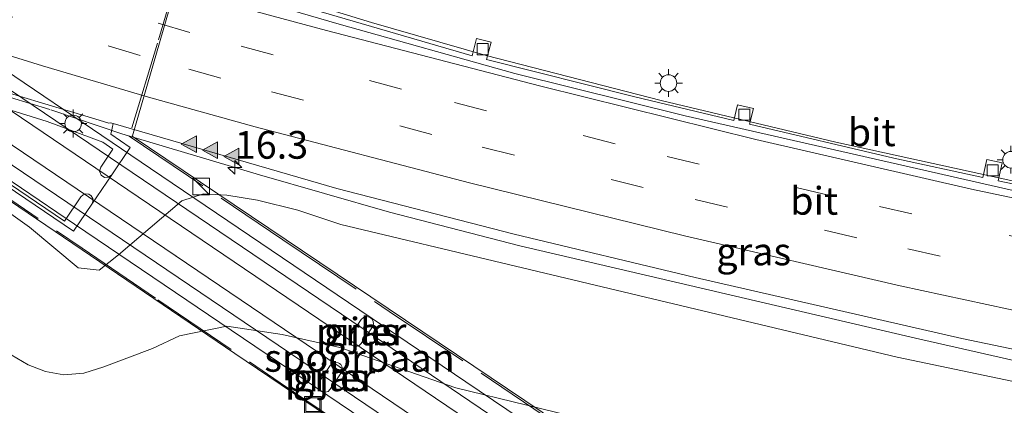
# Model space of a CAD drawing. Units: metres. Extents: x 119999 to 130006, y 481249 to 487503.
# Drawn here: x 122290 to 122379, y 482398 to 482433 of the extents above; entities that cross this region are included whole.
import ezdxf
from ezdxf.enums import TextEntityAlignment as Align

# ---------------------------------------------------------------- set-up
doc = ezdxf.new("R2010")
doc.units = ezdxf.units.M
doc.linetypes.add('IE-TERREINAFSCHEIDING', pattern=[10, 8, -2])
doc.linetypes.add('VW-3-9_STREEP', pattern=[12, 3, -9])
doc.layers.get('0').update_dxf_attribs({"lineweight": 25})
for name, color, linetype, lineweight in [('B-ME-AM-KILOMETR-S-B1', 7, 'Continuous', 18), ('B-ME-BV-GELEIDECONSTRUCTIE-BARRIER-L-B1', 213, 'BV-STEPBARRIER', 18), ('B-ME-BV-GELEIDECONSTRUCTIE-GELEIDERAIL-L-B1', 213, 'BV-GELEIDERAIL', 18), ('B-ME-GW-KRUINLIJN-L-B1', 93, 'Continuous', 18), ('B-ME-GW-TEENLIJN-L-B1', 93, 'Continuous', 18), ('B-ME-IE-GRASLAND-GV-B6', 93, 'Continuous', 18), ('B-ME-IE-INRICHTINGSELEMENT-S-B1', 253, 'Continuous', 18), ('B-ME-IE-MEUBILAIR_WEGMEUBILAIR-LICHTMAST-S-B1', 8, 'Continuous', 18), ('B-ME-IE-TERREINAFSCHEIDING-RASTERHEKWERK-L-B2', 8, 'IE-TERREINAFSCHEIDING', 18), ('B-ME-KW-PIJLER-GV-B6', 173, 'Continuous', 18), ('B-ME-KW-VIADUCT-GV-B7', 173, 'Continuous', 18), ('B-ME-SB-SPOOR-GV-B7', 253, 'Continuous', 18), ('B-ME-SB-SPOOR-L-B2', 253, 'Continuous', 18), ('B-ME-VH-VERH_SOORT-BITUMEN-GV-B6', 8, 'IE-TERREINAFSCHEIDING-NATUURLIJK-HOUTWAL', 18), ('B-ME-VH-VERH_SOORT-HALF_VERHARDING-GV-B6', 8, 'IE-TERREINAFSCHEIDING-NATUURLIJK-HOUTWAL', 18), ('B-ME-VV-KOLK-S-B1', 8, 'Continuous', 18), ('B-ME-VW-MARKERING-39STREEP-015-L-B1', 255, 'VW-3-9_STREEP', 18), ('B-ME-VW-MARKERING-STREEP-015-L-B1', 7, 'Continuous', 18), ('B-ME-VW-MARKERING-VLAKMARK-S-B1', 7, 'Continuous', 18)]:
    doc.layers.add(name, color=color, linetype=linetype, lineweight=lineweight)
doc.styles.add('NLCS-ISO', font='NLCS-ISO.TTF')
doc.linetypes.add('BV-GELEIDERAIL', pattern='A,10,-3,[108,NLCS.SHX,S=1,R=0,X=0,Y=0],-3', length=16)
doc.linetypes.add('BV-STEPBARRIER', pattern='A,1,-1,[16,NLCS.SHX,S=1,R=0,X=-1,Y=0],1', length=3)
doc.linetypes.add('IE-TERREINAFSCHEIDING-NATUURLIJK-HOUTWAL', pattern='A,7,-1.5,[67,NLCS.SHX,S=0.75,R=45,X=0,Y=0],-1.5,7,-1.5,[70,NLCS.SHX,S=0.75,R=0,X=0,Y=0],-1.5', length=20)

# ---------------------------------------------------------------- blocks, each defined once
blk = doc.blocks.new('kast')
blk.add_line((-0.75, -0.75), (0.75, 0.75))
blk.add_lwpolyline([(-0.75, 0.75), (0.75, 0.75), (0.75, -0.75), (-0.75, -0.75)], close=True)
blk = doc.blocks.new('put')
for p, q in [((0.75, 0.75), (-0.75, 0.75)), ((-0.75, 0.75), (-0.75, -0.75)), ((0.75, -0.75), (0.75, 0.75)), ((-0.75, -0.75), (0.75, -0.75))]:
    blk.add_line(p, q)
blk.add_lwpolyline([(-0.625, 0.625), (0.625, 0.625), (0.625, -0.625), (-0.625, -0.625)], close=True)
blk = doc.blocks.new('hecto')
for p, q in [((0, 0.625), (-0.625, 0)), ((0, -0.625), (0, 0.625)), ((-0.625, 0), (0.625, 0)), ((0.625, 0), (0, -0.625))]:
    blk.add_line(p, q)
blk = doc.blocks.new('kolk')
blk.add_lwpolyline([(-0.5, -0.5), (0.5, -0.5), (0.5, 0.5), (-0.5, 0.5)], close=True)
blk = doc.blocks.new('verfsymbol')
for color in [252, 253]:
    blk.add_hatch(color=color).paths.add_polyline_path([(0.75, -0.625), (0, 0.75), (-0.75, -0.625)])
blk.add_lwpolyline([(0.75, -0.625), (0, 0.75), (-0.75, -0.625)], close=True)
blk = doc.blocks.new('lantaarnpaal')
for p, q in [((0, 0.75), (0, 1.25)), ((-0.75, 0), (-1.25, 0)), ((-0.884, 0.884), (-0.53, 0.53)), ((0.53, 0.53), (0.884, 0.884)), ((0.75, 0), (1.25, 0)), ((-0.53, -0.53), (-0.884, -0.884)), ((0, -0.75), (0, -1.25)), ((0.53, -0.53), (0.884, -0.884))]:
    blk.add_line(p, q)
blk.add_circle((0, 0), 0.75)

msp = doc.modelspace()

# ---------------------------------------------------------------- linework, layer by layer
at = {"layer": 'B-ME-BV-GELEIDECONSTRUCTIE-BARRIER-L-B1'}
msp.add_polyline3d([(122240.799, 482442.274, 4.144), (122255.126, 482437.15, 4.226), (122272.487, 482431.292, 4.351), (122289.511, 482425.941, 4.509), (122293.039, 482424.859, 4.547)], dxfattribs=at)
at = {"layer": 'B-ME-BV-GELEIDECONSTRUCTIE-GELEIDERAIL-L-B1'}
for points in [[(122483.984, 482399.037, 6.354), (122481.467, 482399.457, 6.31), (122460.262, 482403.287, 6.049), (122431.728, 482408.158, 5.775), (122413.632, 482411.521, 5.561), (122383.532, 482417.615, 5.188), (122364.024, 482421.9, 4.909), (122348.255, 482425.654, 4.667), (122332.455, 482429.735, 4.457), (122322.099, 482432.716, 4.304), (122305.527, 482437.785, 4.162), (122299.421, 482439.601, 4.189)], [(122427.621, 482392.683, 6.108), (122410.96, 482395.886, 5.852), (122400.366, 482397.755, 5.722), (122388.595, 482400.243, 5.578), (122371.21, 482404.196, 5.366), (122335.501, 482412.521, 4.858), (122323.73, 482415.571, 4.692), (122311.974, 482418.946, 4.628), (122299.536, 482422.648, 4.52), (122293.138, 482424.825, 4.547)]]:
    msp.add_polyline3d(points, dxfattribs=at)
at = {"layer": 'B-ME-GW-KRUINLIJN-L-B1'}
msp.add_polyline3d([(122239.091, 482440.014, 3.562), (122260.328, 482432.479, 3.667), (122267.061, 482430.193, 3.657), (122272.513, 482427.204, 3.71), (122279.434, 482422.613, 3.913), (122291.206, 482414.21, 3.957), (122295.6, 482410.551, 3.883), (122297.513, 482410.325, 3.89), (122299.25, 482411.717, 3.808), (122304.974, 482416.594, 3.858), (122306.922, 482417.219, 3.848), (122309.042, 482417.116, 3.868), (122311.788, 482416.649, 3.918), (122315.438, 482415.756, 3.998), (122319.324, 482414.463, 4.06), (122334.477, 482410.847, 4.303), (122369.565, 482402.471, 4.67), (122402.227, 482395.638, 5.057), (122430.597, 482390.085, 5.363), (122457.308, 482385.445, 5.647), (122468.968, 482383.031, 5.877), (122471.907, 482382.679, 5.927), (122472.678, 482382.939, 5.978)], dxfattribs=at)
at = {"layer": 'B-ME-GW-TEENLIJN-L-B1'}
for points in [[(122302.335, 482403.256, -1.3), (122297.925, 482401.591, -1.48), (122296.127, 482401.024, -1.497), (122294.317, 482400.868, -1.485), (122292.653, 482401.189, -1.436), (122291.105, 482401.781, -1.436), (122289.553, 482402.673, -1.445), (122284.432, 482406.052, -1.448), (122278.104, 482410.415, -1.442), (122273.445, 482414.147, -1.346), (122269.905, 482416.402, -1.288), (122267.004, 482418.081, -1.204), (122262.208, 482420.709, -1.145), (122256.187, 482423.045, -1.131), (122248.52, 482426.045, -1.055), (122238.418, 482430.156, -0.805), (122233.484, 482432.587, -0.338)], [(122474.76, 482353.583, -1.437), (122476.048, 482359.685, -1.45), (122476.167, 482362.659, -1.403), (122475.804, 482364.428, -1.463), (122474.03, 482365.684, -1.417), (122470.603, 482367.235, -1.36), (122465.133, 482368.453, -1.447), (122453.196, 482370.862, -1.39), (122432.457, 482374.625, -1.373), (122406.951, 482380.521, -1.45), (122389.177, 482384.956, -1.157), (122370.05, 482388.944, -1.337), (122357.93, 482392.103, -1.147), (122342.53, 482396.581, -1.033), (122329.706, 482399.706, -1.192), (122319.251, 482403.346, -1.162), (122314.03, 482404.531, -1.182), (122309.042, 482405.267, -1.172), (122304.744, 482404.411, -1.302), (122302.335, 482403.256, -1.3)]]:
    msp.add_polyline3d(points, dxfattribs=at)
at = {"layer": 'B-ME-IE-GRASLAND-GV-B6'}
for points in [[(122397.335, 482414.502, 4.662), (122378.679, 482418.386, 4.504), (122379.038, 482420.02, 4.507), (122377.648, 482420.326, 4.501), (122377.287, 482418.687, 4.477), (122369.272, 482420.456, 4.283), (122356.245, 482423.509, 4.116), (122356.583, 482424.932, 4.17), (122355.141, 482425.276, 4.17), (122354.803, 482423.856, 4.059), (122345.883, 482425.992, 3.939), (122332.492, 482429.36, 3.81), (122332.89, 482430.929, 3.772), (122331.575, 482431.263, 3.775), (122331.18, 482429.703, 3.772), (122307.528, 482436.62, 3.416)], [(122269.98, 482430.918, 3.698), (122295.196, 482413.84, 3.958), (122296.85, 482416.294, 3.938), (122298.64, 482418.95, 3.928), (122300.311, 482421.418, 3.938), (122298.551, 482422.62, 3.928), (122298.68, 482423.162, 3.948), (122298.779, 482423.579, 3.796), (122318.963, 482417.707, 4.029), (122334.985, 482413.583, 4.174), (122351.334, 482409.681, 4.405), (122375.413, 482404.142, 4.678), (122394.604, 482400.146, 4.978)], [(122279.434, 482422.613, 3.913), (122291.206, 482414.21, 3.957), (122295.6, 482410.551, 3.883), (122297.513, 482410.325, 3.89), (122299.25, 482411.717, 3.808), (122304.974, 482416.594, 3.858), (122306.922, 482417.219, 3.848), (122309.042, 482417.116, 3.868), (122311.788, 482416.649, 3.918), (122315.438, 482415.756, 3.998), (122319.324, 482414.463, 4.06), (122334.477, 482410.847, 4.303), (122369.565, 482402.471, 4.67), (122402.227, 482395.638, 5.057)], [(122402.227, 482395.638, 5.057), (122369.565, 482402.471, 4.67), (122334.477, 482410.847, 4.303), (122319.324, 482414.463, 4.06), (122315.438, 482415.756, 3.998), (122311.788, 482416.649, 3.918), (122309.042, 482417.116, 3.868), (122306.922, 482417.219, 3.848), (122304.974, 482416.594, 3.858), (122299.25, 482411.717, 3.808), (122297.513, 482410.325, 3.89), (122295.6, 482410.551, 3.883), (122291.206, 482414.21, 3.957), (122279.434, 482422.613, 3.913)], [(122320.17, 482404.378, -0.37), (122320.074, 482404.129, -0.552), (122320.094, 482403.863, -0.683), (122320.229, 482403.632, -0.712), (122320.331, 482403.545, -0.688), (122320.45, 482403.483, -0.645), (122320.714, 482403.444, -0.528), (122320.969, 482403.524, -0.399), (122321.164, 482403.706, -0.275), (122322.172, 482405.197, 0.478), (122322.269, 482405.446, 0.585), (122322.248, 482405.712, 0.683), (122322.113, 482405.943, 0.725), (122322.011, 482406.03, 0.73), (122321.892, 482406.092, 0.754), (122321.628, 482406.131, 0.737), (122321.373, 482406.052, 0.673), (122321.178, 482405.869, 0.579), (122320.17, 482404.378, -0.37)], [(122289.553, 482402.673, -1.445), (122291.105, 482401.781, -1.436), (122292.653, 482401.189, -1.436), (122294.317, 482400.868, -1.485), (122296.127, 482401.024, -1.497), (122297.925, 482401.591, -1.48), (122302.335, 482403.256, -1.3), (122304.744, 482404.411, -1.302), (122309.042, 482405.267, -1.172), (122314.03, 482404.531, -1.182), (122319.251, 482403.346, -1.162), (122329.706, 482399.706, -1.192), (122342.53, 482396.581, -1.033), (122357.93, 482392.103, -1.147), (122370.05, 482388.944, -1.337), (122389.177, 482384.956, -1.157)], [(122389.177, 482384.956, -1.157), (122370.05, 482388.944, -1.337), (122357.93, 482392.103, -1.147), (122342.53, 482396.581, -1.033), (122329.706, 482399.706, -1.192), (122319.251, 482403.346, -1.162), (122314.03, 482404.531, -1.182), (122309.042, 482405.267, -1.172), (122304.744, 482404.411, -1.302), (122302.335, 482403.256, -1.3), (122297.925, 482401.591, -1.48), (122296.127, 482401.024, -1.497), (122294.317, 482400.868, -1.485), (122292.653, 482401.189, -1.436), (122291.105, 482401.781, -1.436), (122289.553, 482402.673, -1.445)], [(122317.65, 482399.342, -1.047), (122317.914, 482399.303, -1.039), (122318.169, 482399.383, -1.024), (122318.364, 482399.565, -0.988), (122319.372, 482401.056, -0.826), (122319.469, 482401.305, -0.821), (122319.448, 482401.571, -0.848), (122319.314, 482401.802, -0.893), (122319.211, 482401.889, -0.915), (122319.092, 482401.951, -0.931), (122318.828, 482401.99, -0.927), (122318.573, 482401.91, -0.891), (122318.378, 482401.728, -0.85), (122317.37, 482400.237, -0.893), (122317.274, 482399.988, -0.94), (122317.295, 482399.722, -0.996), (122317.429, 482399.491, -1.032), (122317.531, 482399.404, -1.04), (122317.65, 482399.342, -1.047)]]:
    msp.add_polyline3d(points, dxfattribs=at)
at = {"layer": 'B-ME-IE-TERREINAFSCHEIDING-RASTERHEKWERK-L-B2'}
for points in [[(122300.453, 482423.174, 9.729), (122302.857, 482431.126, 9.755), (122305.298, 482439.385, 9.755), (122291.365, 482443.746, 9.755), (122279.037, 482447.642, 9.755), (122270.969, 482450.207, 10.101), (122261.837, 482453.389, 10.06), (122251.845, 482456.831, 10.124)], [(122270.503, 482429.629, 10.583), (122285.359, 482419.489, 10.583), (122295.97, 482412.307, 10.607), (122302.796, 482407.659, 10.589), (122313.86, 482400.154, 10.595), (122324.423, 482393.011, 10.557), (122337.221, 482384.412, 10.519), (122350.018, 482375.71, 10.461), (122362.655, 482367.143, 10.429), (122376.959, 482357.482, 10.394), (122392.325, 482347.082, 10.293), (122410.018, 482335.156, 10.139), (122420.767, 482327.865, 10.054), (122439.591, 482315.127, 9.766)], [(122300.225, 482422.439, 10.665), (122314.076, 482413.083, 10.566), (122323.703, 482406.603, 10.583), (122345.157, 482392.146, 10.546), (122362.951, 482380.097, 10.476), (122372.879, 482373.346, 10.476), (122389.871, 482361.891, 10.392), (122403.375, 482352.725, 10.342), (122422.771, 482339.537, 10.113), (122446.904, 482323.212, 9.606)]]:
    msp.add_polyline3d(points, dxfattribs=at)
at = {"layer": 'B-ME-KW-PIJLER-GV-B6'}
for points in [[(122271.118, 482430.522, 3.9), (122294.376, 482414.77, 3.884), (122295.855, 482416.965, 3.884), (122296.05, 482417.147, 3.916), (122296.305, 482417.227, 3.935), (122296.569, 482417.189, 3.954), (122296.79, 482417.04, 3.985), (122296.925, 482416.809, 3.989), (122296.947, 482416.543, 3.975), (122296.85, 482416.294, 3.938), (122295.196, 482413.84, 3.958), (122269.98, 482430.918, 3.698)], [(122289.404, 482426.308, 3.776), (122293.595, 482425.054, 3.803), (122294.909, 482424.661, 3.816), (122297.517, 482423.879, 3.846), (122298.374, 482423.624, 3.845), (122298.533, 482423.651, 3.793), (122298.779, 482423.579, 3.796), (122298.68, 482423.162, 3.948), (122298.551, 482422.62, 3.928), (122300.311, 482421.418, 3.938), (122298.64, 482418.95, 3.928), (122298.348, 482418.722, 3.895), (122297.977, 482418.71, 3.884), (122297.67, 482418.918, 3.898), (122297.544, 482419.267, 3.926), (122297.646, 482419.623, 3.941), (122298.751, 482421.254, 3.919), (122297.824, 482421.882, 3.907), (122292.797, 482423.751, 3.9), (122272.037, 482430.235, 3.9)], [(122320.969, 482403.524, -0.399), (122320.714, 482403.444, -0.528), (122320.45, 482403.483, -0.645), (122320.331, 482403.545, -0.688), (122320.229, 482403.632, -0.712), (122320.094, 482403.863, -0.683), (122320.074, 482404.129, -0.552), (122320.17, 482404.378, -0.37), (122321.178, 482405.869, 0.579), (122321.373, 482406.052, 0.673), (122321.628, 482406.131, 0.737), (122321.892, 482406.092, 0.754), (122322.011, 482406.03, 0.73), (122322.113, 482405.943, 0.725), (122322.248, 482405.712, 0.683), (122322.269, 482405.446, 0.585), (122322.172, 482405.197, 0.478), (122321.164, 482403.706, -0.275), (122320.969, 482403.524, -0.399)], [(122318.169, 482399.383, -1.024), (122317.914, 482399.303, -1.039), (122317.65, 482399.342, -1.047), (122317.531, 482399.404, -1.04), (122317.429, 482399.491, -1.032), (122317.295, 482399.722, -0.996), (122317.274, 482399.988, -0.94), (122317.37, 482400.237, -0.893), (122318.378, 482401.728, -0.85), (122318.573, 482401.91, -0.891), (122318.828, 482401.99, -0.927), (122319.092, 482401.951, -0.931), (122319.211, 482401.889, -0.915), (122319.314, 482401.802, -0.893), (122319.448, 482401.571, -0.848), (122319.469, 482401.305, -0.821), (122319.372, 482401.056, -0.826), (122318.364, 482399.565, -0.988), (122318.169, 482399.383, -1.024)]]:
    msp.add_polyline3d(points, dxfattribs=at)
at = {"layer": 'B-ME-KW-VIADUCT-GV-B7'}
msp.add_polyline3d([(122439.449, 482315.045, 9.839), (122394.21, 482345.686, 10.235), (122365.335, 482365.167, 10.357), (122340.071, 482382.308, 10.485), (122309.753, 482402.794, 10.49), (122269.878, 482429.872, 10.604), (122269.777, 482429.941, 10.607), (122239.563, 482440.489, 9.709), (122251.908, 482457.001, 9.868), (122272.558, 482449.833, 9.886), (122305.456, 482439.512, 9.816), (122300.502, 482422.478, 10.601), (122300.487, 482422.427, 10.598), (122342.109, 482394.391, 10.61), (122378.379, 482369.775, 10.444), (122407.32, 482350.194, 10.29), (122446.939, 482323.326, 9.878), (122439.449, 482315.045, 9.839)], dxfattribs=at)
at = {"layer": 'B-ME-SB-SPOOR-GV-B7'}
for points in [[(122284.636, 482431.366, 10.528), (122302.136, 482419.526, 10.557), (122320.025, 482407.42, 10.543), (122330.616, 482400.242, 10.543), (122349.3, 482387.633, 10.482), (122366.396, 482376.05, 10.426), (122380.562, 482366.523, 10.336)], [(122388.126, 482351.641, 10.31), (122370.332, 482363.678, 10.432), (122356.41, 482373.115, 10.537), (122340.795, 482383.697, 10.548), (122324.649, 482394.606, 10.61), (122309.414, 482404.921, 10.63), (122295.284, 482414.495, 10.618), (122284.083, 482422.085, 10.63)]]:
    msp.add_polyline3d(points, dxfattribs=at)
at = {"layer": 'B-ME-SB-SPOOR-L-B2'}
for points in [[(122249.5, 482453.656, 10.51), (122280.612, 482432.589, 10.52), (122321.331, 482405.018, 10.52), (122366.146, 482374.656, 10.22), (122380.779, 482364.782, 10.174), (122393.463, 482356.188, 10.098), (122407.682, 482346.548, 10.025), (122418.284, 482339.392, 9.973), (122429.1, 482332.063, 9.851), (122437.106, 482326.646, 9.799), (122445.103, 482321.222, 9.697)], [(122444.082, 482320.093, 9.691), (122426.868, 482331.761, 9.886), (122411.21, 482342.361, 10.04), (122394.039, 482353.964, 10.104), (122373.667, 482367.759, 10.177), (122333.668, 482394.843, 10.52), (122278.99, 482431.855, 10.52), (122248.606, 482452.467, 10.51)], [(122442.393, 482318.226, 9.631), (122432.1, 482325.179, 9.822), (122418.225, 482334.548, 9.889), (122404.863, 482343.623, 10.037), (122385.953, 482356.419, 10.133), (122371.059, 482366.512, 10.206), (122334.911, 482390.975, 10.52), (122273.882, 482432.283, 10.525), (122247.117, 482450.477, 10.52)], [(122441.371, 482317.095, 9.649), (122425.508, 482327.832, 9.842), (122407.115, 482340.281, 10.017), (122387.839, 482353.352, 10.159), (122362.876, 482370.231, 10.217), (122319.636, 482399.525, 10.52), (122275.663, 482429.278, 10.525), (122246.202, 482449.255, 10.52), (122246.119, 482449.312, 10.52)]]:
    msp.add_polyline3d(points, dxfattribs=at)
at = {"layer": 'B-ME-VH-VERH_SOORT-BITUMEN-GV-B6'}
for points in [[(122304.565, 482436.835, 3.456), (122319.17, 482432.56, 3.565), (122335.043, 482428.095, 3.774), (122350.406, 482424.269, 4.002), (122386.127, 482416.149, 4.517), (122422.012, 482409.065, 4.957), (122467.394, 482400.963, 5.466), (122483.632, 482398.335, 5.679), (122476.762, 482384.657, 6.03), (122474.127, 482385.083, 5.993)], [(122481.41, 482399.416, 5.649), (122483.938, 482399.056, 5.687), (122483.951, 482398.97, 5.613), (122483.632, 482398.335, 5.679), (122467.394, 482400.963, 5.466), (122422.012, 482409.065, 4.957), (122386.127, 482416.149, 4.517), (122350.406, 482424.269, 4.002), (122335.043, 482428.095, 3.774), (122319.17, 482432.56, 3.565), (122304.565, 482436.835, 3.456)], [(122307.528, 482436.62, 3.416), (122331.18, 482429.703, 3.772), (122331.575, 482431.263, 3.775), (122332.89, 482430.929, 3.772), (122332.492, 482429.36, 3.81), (122345.883, 482425.992, 3.939), (122354.803, 482423.856, 4.059), (122355.141, 482425.276, 4.17), (122356.583, 482424.932, 4.17), (122356.245, 482423.509, 4.116), (122369.272, 482420.456, 4.283), (122377.287, 482418.687, 4.477), (122377.648, 482420.326, 4.501), (122379.038, 482420.02, 4.507), (122378.679, 482418.386, 4.504), (122397.335, 482414.502, 4.662)], [(122474.127, 482385.083, 5.993), (122473.808, 482385.519, 5.952), (122473.206, 482385.622, 5.93), (122425.005, 482394.229, 5.334), (122394.604, 482400.146, 4.978), (122375.413, 482404.142, 4.678), (122351.334, 482409.681, 4.405), (122334.985, 482413.583, 4.174), (122318.963, 482417.707, 4.029), (122298.779, 482423.579, 3.796), (122298.533, 482423.651, 3.793), (122298.374, 482423.624, 3.845), (122297.517, 482423.879, 3.846), (122294.909, 482424.661, 3.816), (122293.595, 482425.054, 3.803), (122289.404, 482426.308, 3.776), (122283.398, 482428.144, 3.729), (122282.165, 482428.53, 3.711), (122279.74, 482429.286, 3.695), (122275.618, 482430.602, 3.657), (122270.309, 482432.351, 3.601), (122265, 482434.101, 3.562)]]:
    msp.add_polyline3d(points, dxfattribs=at)
at = {"layer": 'B-ME-VH-VERH_SOORT-HALF_VERHARDING-GV-B6'}
msp.add_polyline3d([(122296.85, 482416.294, 3.938), (122296.947, 482416.543, 3.975), (122296.925, 482416.809, 3.989), (122296.79, 482417.04, 3.985), (122296.569, 482417.189, 3.954), (122296.305, 482417.227, 3.935), (122296.05, 482417.147, 3.916), (122295.855, 482416.965, 3.884), (122294.376, 482414.77, 3.884), (122271.118, 482430.522, 3.9), (122272.037, 482430.235, 3.9), (122292.797, 482423.751, 3.9), (122297.824, 482421.882, 3.907), (122298.751, 482421.254, 3.919), (122297.646, 482419.623, 3.941), (122297.544, 482419.267, 3.926), (122297.67, 482418.918, 3.898), (122297.977, 482418.71, 3.884), (122298.348, 482418.722, 3.895), (122298.64, 482418.95, 3.928), (122296.85, 482416.294, 3.938)], dxfattribs=at)
at = {"layer": 'B-ME-VW-MARKERING-39STREEP-015-L-B1'}
for points in [[(122481.731, 482394.55, 5.775), (122450.761, 482399.741, 5.401), (122421.534, 482405.053, 5.075), (122402.115, 482408.81, 4.842), (122382.599, 482412.803, 4.593), (122363.365, 482417.092, 4.324), (122344.109, 482421.739, 4.053), (122324.804, 482426.69, 3.79), (122305.706, 482431.805, 3.604), (122296.145, 482434.582, 3.538), (122288.161, 482437.009, 3.46), (122269.315, 482443.1, 3.297), (122259.938, 482446.279, 3.226), (122247.258, 482450.818, 3.139)], [(122480.12, 482391.343, 5.856), (122463.323, 482394.142, 5.646), (122434.063, 482399.397, 5.317), (122404.709, 482404.981, 4.974), (122385.181, 482409.016, 4.725), (122365.911, 482413.264, 4.459), (122346.633, 482417.802, 4.199), (122327.551, 482422.595, 3.946), (122308.492, 482427.668, 3.739), (122301.197, 482429.724, 3.686), (122282.312, 482435.434, 3.51), (122263.399, 482441.595, 3.353), (122253.963, 482444.85, 3.279), (122245.142, 482448.019, 3.222)]]:
    msp.add_polyline3d(points, dxfattribs=at)
at = {"layer": 'B-ME-VW-MARKERING-STREEP-015-L-B1'}
for points in [[(122483.334, 482397.742, 5.695), (122454.795, 482402.501, 5.349), (122435.111, 482406, 5.138), (122405.646, 482411.575, 4.786), (122395.839, 482413.512, 4.667), (122376.283, 482417.662, 4.408), (122356.797, 482422.135, 4.12), (122337.39, 482426.938, 3.834), (122318.045, 482431.981, 3.588), (122308.393, 482434.579, 3.512), (122298.773, 482437.297, 3.466), (122289.188, 482440.136, 3.379), (122279.658, 482443.149, 3.295), (122260.705, 482449.512, 3.147), (122249.311, 482453.534, 3.064)], [(122243.026, 482445.22, 3.309), (122254.334, 482441.135, 3.387), (122273.284, 482434.748, 3.537), (122292.373, 482428.788, 3.716), (122301.964, 482425.961, 3.796), (122311.597, 482423.282, 3.882), (122330.947, 482418.23, 4.102), (122350.358, 482413.423, 4.354), (122369.844, 482408.926, 4.608), (122389.392, 482404.71, 4.87), (122408.995, 482400.757, 5.111), (122448.326, 482393.497, 5.556), (122468.001, 482389.919, 5.79), (122478.519, 482388.155, 5.941)]]:
    msp.add_polyline3d(points, dxfattribs=at)

# ---------------------------------------------------------------- block references
at = {"layer": 'B-ME-AM-KILOMETR-S-B1', "rotation": 90}
msp.add_blockref('hecto', (122309.75, 482419.618, 4.623), dxfattribs=at)
at = {"layer": 'B-ME-IE-INRICHTINGSELEMENT-S-B1', "rotation": 90}
for name, p in [('kast', (122306.726, 482417.896, 3.914)), ('put', (122316.796, 482398.179, -1.297))]:
    msp.add_blockref(name, p, dxfattribs=at)
at = {"layer": 'B-ME-IE-MEUBILAIR_WEGMEUBILAIR-LICHTMAST-S-B1', "rotation": 90}
for p in [(122348.917, 482427.232, 4.103), (122295.154, 482423.58, 3.448), (122379.843, 482420.303, 4.457)]:
    msp.add_blockref('lantaarnpaal', p, dxfattribs=at)
at = {"layer": 'B-ME-VV-KOLK-S-B1', "rotation": 90}
for p in [(122332.145, 482430.298, 3.78), (122355.763, 482424.372, 4.097), (122378.179, 482419.353, 4.503)]:
    msp.add_blockref('kolk', p, dxfattribs=at)
at = {"layer": 'B-ME-VW-MARKERING-VLAKMARK-S-B1', "rotation": 90}
for p in [(122305.667, 482421.725, 3.892), (122307.577, 482421.166, 3.904), (122309.5, 482420.601, 3.936)]:
    msp.add_blockref('verfsymbol', p, dxfattribs=at)

# ---------------------------------------------------------------- texts
at = {"layer": 'B-ME-AM-KILOMETR-S-B1', "ltscale": 0.2, "style": 'NLCS-ISO'}
msp.add_text('16.3', height=2.5, dxfattribs=at).set_placement((122309.75, 482419.618, 4.623), align=Align.BOTTOM_LEFT)
at = {"layer": 'B-ME-IE-GRASLAND-GV-B6', "ltscale": 0.2, "style": 'NLCS-ISO'}
for p in [(122356.609, 482412.016), (122321.171, 482404.787), (122318.371, 482400.646)]:
    msp.add_text('gras', height=2.5, dxfattribs=at).set_placement(p, align=Align.MIDDLE_CENTER)
at = {"layer": 'B-ME-KW-PIJLER-GV-B6', "ltscale": 0.2, "style": 'NLCS-ISO'}
for p in [(122321.171, 482404.788), (122318.371, 482400.647)]:
    msp.add_text('pijler', height=2.5, dxfattribs=at).set_placement(p, align=Align.MIDDLE_CENTER)
at = {"layer": 'B-ME-SB-SPOOR-GV-B7', "ltscale": 0.2, "style": 'NLCS-ISO'}
msp.add_text('spoorbaan', height=2.5, dxfattribs=at).set_placement((122321.016, 482402.404), align=Align.MIDDLE_CENTER)
at = {"layer": 'B-ME-VH-VERH_SOORT-BITUMEN-GV-B6', "ltscale": 0.2, "style": 'NLCS-ISO'}
for p in [(122367.266, 482422.783), (122362.072, 482416.592)]:
    msp.add_text('bit', height=2.5, dxfattribs=at).set_placement(p, align=Align.MIDDLE_CENTER)

doc.saveas('drawing.dxf')
